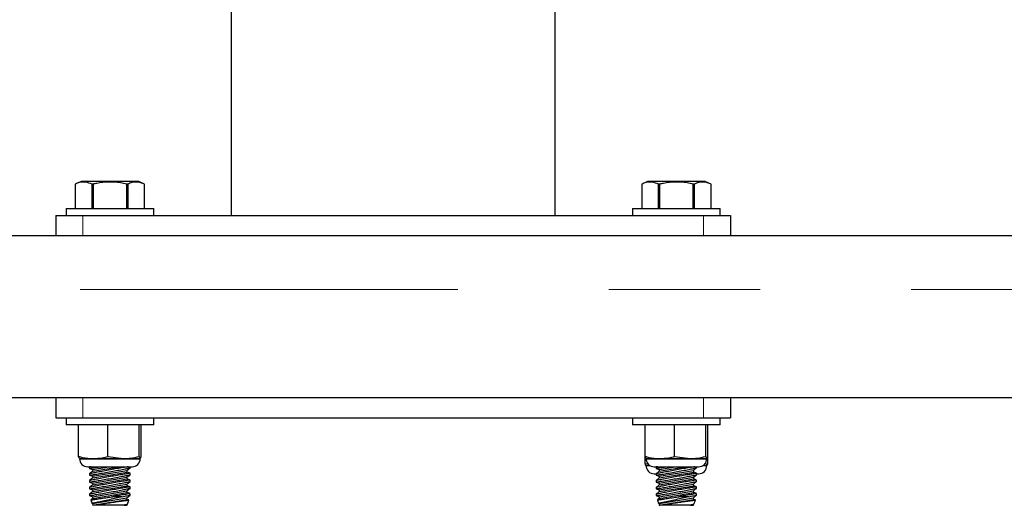
# Model space of a CAD drawing. Units: inches. Extents: x 0.5 to 17.3, y 0.1 to 10.6.
# Drawn here: x 14 to 14.6, y 6.5 to 6.9 of the extents above; entities that cross this region are included whole.
import ezdxf

# ---------------------------------------------------------------- set-up
doc = ezdxf.new("R2010")
doc.units = ezdxf.units.IN
doc.header["$MEASUREMENT"] = 0
doc.linetypes.add('PHANTOM', pattern=[0.5, 0.25, -0.05, 0.05, -0.05, 0.05, -0.05])

msp = doc.modelspace()

# ---------------------------------------------------------------- linework, layer by layer
at = {"color": 7, "linetype": 'Continuous', "lineweight": 25}
for p, q in [((14.12512, 7.75688), (14.12512, 6.73167)), ((14.3394, 6.73167), (14.3394, 7.75688)), ((14.02568, 6.75417), (14.02177, 6.75235)), ((14.02177, 6.75235), (14.02177, 6.73631)), ((14.02177, 6.75235), (14.02177, 6.73631)), ((14.06385, 6.75417), (14.02568, 6.75417)), ((14.03358, 6.75235), (14.03295, 6.75235)), ((14.03295, 6.73631), (14.03295, 6.75235)), ((14.03358, 6.75235), (14.03358, 6.73631)), ((14.05657, 6.75235), (14.05594, 6.75235)), ((14.05594, 6.73631), (14.05594, 6.75235)), ((14.05657, 6.75235), (14.05657, 6.73631)), ((14.06775, 6.75235), (14.06385, 6.75417)), ((14.06775, 6.73631), (14.06775, 6.75235)), ((14.06775, 6.75235), (14.06775, 6.75235)), ((14.06775, 6.73631), (14.06775, 6.75235)), ((14.40068, 6.75417), (14.39677, 6.75235)), ((14.39677, 6.75235), (14.39677, 6.73631)), ((14.39677, 6.75235), (14.39677, 6.73631)), ((14.43885, 6.75417), (14.40068, 6.75417)), ((14.40858, 6.75235), (14.40795, 6.75235)), ((14.40795, 6.73631), (14.40795, 6.75235)), ((14.40858, 6.75235), (14.40858, 6.73631)), ((14.43157, 6.75235), (14.43094, 6.75235)), ((14.43094, 6.73631), (14.43094, 6.75235)), ((14.43157, 6.75235), (14.43157, 6.73631)), ((14.44275, 6.75235), (14.43885, 6.75417)), ((14.44275, 6.73631), (14.44275, 6.75235)), ((14.44275, 6.75235), (14.44275, 6.75235)), ((14.44275, 6.73631), (14.44275, 6.75235)), ((14.01576, 6.73631), (14.01576, 6.73167)), ((14.01576, 6.73631), (14.07376, 6.73631)), ((14.07376, 6.73167), (14.07376, 6.73631)), ((14.39076, 6.73631), (14.39076, 6.73167)), ((14.39076, 6.73631), (14.44876, 6.73631)), ((14.44876, 6.73167), (14.44876, 6.73631)), ((14.00905, 6.73167), (14.00905, 6.71828)), ((14.00905, 6.73167), (14.0269, 6.73167)), ((14.0269, 6.73167), (14.43762, 6.73167)), ((14.43762, 6.73167), (14.45548, 6.73167)), ((14.45548, 6.73167), (14.45548, 6.71828)), ((12.77643, 6.71828), (15.02512, 6.71828)), ((12.74772, 6.61113), (15.01757, 6.61113)), ((14.00905, 6.61113), (14.00905, 6.59774)), ((14.45548, 6.61113), (14.45548, 6.59774)), ((14.00905, 6.59774), (14.0269, 6.59774)), ((14.01576, 6.59774), (14.01576, 6.5931)), ((14.0269, 6.59774), (14.43762, 6.59774)), ((14.07376, 6.5931), (14.07376, 6.59774)), ((14.39076, 6.59774), (14.39076, 6.5931)), ((14.43762, 6.59774), (14.45548, 6.59774)), ((14.44876, 6.5931), (14.44876, 6.59774)), ((14.06904, 6.5931), (14.01576, 6.5931)), ((14.02406, 6.57222), (14.02406, 6.5931)), ((14.04348, 6.57222), (14.04348, 6.5931)), ((14.06418, 6.57222), (14.06418, 6.5931)), ((14.06546, 6.57222), (14.06546, 6.5931)), ((14.07376, 6.5931), (14.06904, 6.5931)), ((14.44404, 6.5931), (14.39076, 6.5931)), ((14.39906, 6.57222), (14.39906, 6.5931)), ((14.41848, 6.57222), (14.41848, 6.5931)), ((14.43918, 6.57222), (14.43918, 6.5931)), ((14.44046, 6.57222), (14.44046, 6.5931)), ((14.44876, 6.5931), (14.44404, 6.5931)), ((14.02467, 6.57077), (14.03377, 6.57077)), ((14.02532, 6.57056), (14.06408, 6.57056)), ((14.03377, 6.57077), (14.05383, 6.57077)), ((14.04348, 6.57222), (14.05383, 6.57077)), ((14.05383, 6.57077), (14.06482, 6.57077)), ((14.06418, 6.57222), (14.06482, 6.57077)), ((14.39906, 6.56758), (14.39906, 6.57222)), ((14.39967, 6.57077), (14.40877, 6.57077)), ((14.40032, 6.57056), (14.43908, 6.57056)), ((14.40877, 6.57077), (14.42883, 6.57077)), ((14.41848, 6.57222), (14.42883, 6.57077)), ((14.42883, 6.57077), (14.43982, 6.57077)), ((14.43918, 6.57222), (14.43982, 6.57077)), ((14.44046, 6.56758), (14.44046, 6.57222)), ((14.03007, 6.56538), (14.05946, 6.56538)), ((14.03153, 6.56538), (14.03137, 6.56524)), ((14.03137, 6.56527), (14.03137, 6.56428)), ((14.03137, 6.56427), (14.03326, 6.56356)), ((14.03326, 6.56356), (14.04405, 6.56538)), ((14.03326, 6.56356), (14.03344, 6.56245)), ((14.03344, 6.56245), (14.05084, 6.56538)), ((14.05608, 6.5629), (14.05815, 6.56461)), ((14.05815, 6.56459), (14.05815, 6.56538)), ((14.39906, 6.56758), (14.40126, 6.56703)), ((14.39967, 6.56613), (14.40232, 6.56613)), ((14.40507, 6.56538), (14.43446, 6.56538)), ((14.40653, 6.56538), (14.40637, 6.56524)), ((14.40637, 6.56527), (14.40637, 6.56428)), ((14.40637, 6.56427), (14.40826, 6.56356)), ((14.40826, 6.56356), (14.41905, 6.56538)), ((14.40826, 6.56356), (14.40844, 6.56245)), ((14.40844, 6.56245), (14.42584, 6.56538)), ((14.43108, 6.5629), (14.43315, 6.56461)), ((14.43315, 6.56459), (14.43315, 6.56538)), ((14.4372, 6.56613), (14.43982, 6.56613)), ((14.43918, 6.56758), (14.43918, 6.56817)), ((14.43918, 6.56758), (14.43982, 6.56613)), ((14.03344, 6.56245), (14.03137, 6.56074)), ((14.03137, 6.56077), (14.03137, 6.55978)), ((14.03137, 6.55977), (14.03326, 6.55906)), ((14.03344, 6.55795), (14.03137, 6.55624)), ((14.03326, 6.55906), (14.05608, 6.5629)), ((14.03326, 6.55906), (14.03344, 6.55795)), ((14.03326, 6.55456), (14.05608, 6.5584)), ((14.03344, 6.55795), (14.05627, 6.56179)), ((14.03344, 6.55345), (14.05627, 6.55729)), ((14.05627, 6.56179), (14.05608, 6.5629)), ((14.05608, 6.5584), (14.05815, 6.56011)), ((14.05627, 6.55729), (14.05608, 6.5584)), ((14.05815, 6.56108), (14.05627, 6.56179)), ((14.05815, 6.55658), (14.05627, 6.55729)), ((14.05815, 6.56009), (14.05815, 6.56105)), ((14.40507, 6.56073), (14.40637, 6.56073)), ((14.40844, 6.56245), (14.40637, 6.56074)), ((14.40637, 6.56077), (14.40637, 6.55978)), ((14.40637, 6.55977), (14.40826, 6.55906)), ((14.40844, 6.55795), (14.40637, 6.55624)), ((14.40826, 6.55906), (14.43108, 6.5629)), ((14.40826, 6.55906), (14.40844, 6.55795)), ((14.40826, 6.55456), (14.43108, 6.5584)), ((14.40844, 6.55795), (14.43127, 6.56179)), ((14.40844, 6.55345), (14.43127, 6.55729)), ((14.43127, 6.56179), (14.43108, 6.5629)), ((14.43108, 6.5584), (14.43315, 6.56011)), ((14.43127, 6.55729), (14.43108, 6.5584)), ((14.43315, 6.56108), (14.43127, 6.56179)), ((14.43315, 6.55658), (14.43127, 6.55729)), ((14.43315, 6.56009), (14.43315, 6.56105)), ((14.43315, 6.56073), (14.43446, 6.56073)), ((14.03137, 6.55627), (14.03137, 6.55528)), ((14.03137, 6.55527), (14.03326, 6.55456)), ((14.03344, 6.55345), (14.03137, 6.55174)), ((14.03137, 6.55177), (14.03137, 6.55078)), ((14.03137, 6.55077), (14.03326, 6.55006)), ((14.03326, 6.55456), (14.03344, 6.55345)), ((14.03326, 6.55006), (14.05608, 6.5539)), ((14.03344, 6.54895), (14.05627, 6.55279)), ((14.05608, 6.5539), (14.05815, 6.55561)), ((14.05627, 6.55279), (14.05608, 6.5539)), ((14.05608, 6.5494), (14.05815, 6.55111)), ((14.05815, 6.55208), (14.05627, 6.55279)), ((14.05815, 6.55559), (14.05815, 6.55655)), ((14.05815, 6.55109), (14.05815, 6.55205)), ((14.40637, 6.55627), (14.40637, 6.55528)), ((14.40637, 6.55527), (14.40826, 6.55456)), ((14.40844, 6.55345), (14.40637, 6.55174)), ((14.40637, 6.55177), (14.40637, 6.55078)), ((14.40637, 6.55077), (14.40826, 6.55006)), ((14.40826, 6.55456), (14.40844, 6.55345)), ((14.40826, 6.55006), (14.43108, 6.5539)), ((14.40844, 6.54895), (14.43127, 6.55279)), ((14.43108, 6.5539), (14.43315, 6.55561)), ((14.43127, 6.55279), (14.43108, 6.5539)), ((14.43108, 6.5494), (14.43315, 6.55111)), ((14.43315, 6.55208), (14.43127, 6.55279)), ((14.43315, 6.55559), (14.43315, 6.55655)), ((14.43315, 6.55109), (14.43315, 6.55205)), ((14.03344, 6.54895), (14.03137, 6.54724)), ((14.03137, 6.54727), (14.03137, 6.54628)), ((14.03137, 6.54627), (14.03326, 6.54556)), ((14.03344, 6.54445), (14.03223, 6.54345)), ((14.03326, 6.55006), (14.03344, 6.54895)), ((14.03326, 6.54556), (14.05608, 6.5494)), ((14.03326, 6.54556), (14.03344, 6.54445)), ((14.03326, 6.54106), (14.05608, 6.5449)), ((14.03344, 6.54445), (14.05627, 6.54829)), ((14.03344, 6.53995), (14.05627, 6.54379)), ((14.05295, 6.54559), (14.04645, 6.54559)), ((14.05627, 6.54829), (14.05608, 6.5494)), ((14.05608, 6.5449), (14.05815, 6.54661)), ((14.05627, 6.54379), (14.05608, 6.5449)), ((14.05815, 6.54758), (14.05627, 6.54829)), ((14.05732, 6.54339), (14.05627, 6.54379)), ((14.05815, 6.54658), (14.05815, 6.54756)), ((14.40844, 6.54895), (14.40637, 6.54724)), ((14.40637, 6.54727), (14.40637, 6.54628)), ((14.40637, 6.54627), (14.40826, 6.54556)), ((14.40844, 6.54445), (14.40723, 6.54345)), ((14.40826, 6.55006), (14.40844, 6.54895)), ((14.40826, 6.54556), (14.43108, 6.5494)), ((14.40826, 6.54556), (14.40844, 6.54445)), ((14.40826, 6.54106), (14.43108, 6.5449)), ((14.40844, 6.54445), (14.43127, 6.54829)), ((14.40844, 6.53995), (14.43127, 6.54379)), ((14.42795, 6.54559), (14.42145, 6.54559)), ((14.43127, 6.54829), (14.43108, 6.5494)), ((14.43108, 6.5449), (14.43315, 6.54661)), ((14.43127, 6.54379), (14.43108, 6.5449)), ((14.43315, 6.54758), (14.43127, 6.54829)), ((14.43232, 6.54339), (14.43127, 6.54379)), ((14.43315, 6.54658), (14.43315, 6.54756)), ((14.03217, 6.54338), (14.03299, 6.54115)), ((14.03309, 6.54113), (14.03326, 6.54106)), ((14.03326, 6.54106), (14.03344, 6.53995)), ((14.03343, 6.53991), (14.03344, 6.53988)), ((14.05608, 6.53988), (14.03344, 6.53988)), ((14.05412, 6.54007), (14.05608, 6.5404)), ((14.05613, 6.54007), (14.05608, 6.5404)), ((14.05608, 6.53988), (14.05612, 6.53999)), ((14.05632, 6.54054), (14.05734, 6.54336)), ((14.40717, 6.54338), (14.40799, 6.54115)), ((14.40809, 6.54113), (14.40826, 6.54106)), ((14.40826, 6.54106), (14.40844, 6.53995)), ((14.40843, 6.53991), (14.40844, 6.53988)), ((14.43108, 6.53988), (14.40844, 6.53988)), ((14.42912, 6.54007), (14.43108, 6.5404)), ((14.43113, 6.54007), (14.43108, 6.5404)), ((14.43108, 6.53988), (14.43112, 6.53999)), ((14.43132, 6.54054), (14.43234, 6.54336))]:
    msp.add_line(p, q, dxfattribs=at)
at = {"color": 8, "linetype": 'PHANTOM', "lineweight": 18}
for p, q in [((14.0269, 6.73167), (14.0269, 6.71828)), ((14.43762, 6.73167), (14.43762, 6.71828)), ((15.02512, 6.68256), (12.76686, 6.68256)), ((14.0269, 6.61113), (14.0269, 6.59774)), ((14.43762, 6.61113), (14.43762, 6.59774))]:
    msp.add_line(p, q, dxfattribs=at)
at = {"color": 7, "linetype": 'Continuous', "lineweight": 25}
for centre, start, end in [((14.03007, 6.57077), 180, 270), ((14.05946, 6.57077), 270, 0), ((14.40507, 6.57077), 180, 270), ((14.43446, 6.57077), 270, 0), ((14.40507, 6.56613), 180, 270), ((14.43446, 6.56613), 270, 0)]:
    msp.add_arc(centre, 0.00539, start, end, dxfattribs=at)
for points, knots in [([(14.03295, 6.75235), (14.03159, 6.75287), (14.02883, 6.75392), (14.02503, 6.75366), (14.0227, 6.75272), (14.02177, 6.75235)], [0, 0, 0, 0, 0.368171, 0.747417, 1, 1, 1, 1]), ([(14.05594, 6.75235), (14.05456, 6.75264), (14.05065, 6.75345), (14.04398, 6.75393), (14.03788, 6.75327), (14.03443, 6.75253), (14.03358, 6.75235)], [0, 0, 0, 0, 0.187996, 0.531008, 0.884386, 1, 1, 1, 1]), ([(14.06775, 6.75235), (14.06639, 6.75287), (14.06362, 6.75392), (14.05983, 6.75366), (14.0575, 6.75272), (14.05657, 6.75235)], [0, 0, 0, 0, 0.368171, 0.747417, 1, 1, 1, 1]), ([(14.40795, 6.75235), (14.40659, 6.75287), (14.40383, 6.75392), (14.40003, 6.75366), (14.3977, 6.75272), (14.39677, 6.75235)], [0, 0, 0, 0, 0.368171, 0.747417, 1, 1, 1, 1]), ([(14.43094, 6.75235), (14.42956, 6.75264), (14.42565, 6.75345), (14.41898, 6.75393), (14.41288, 6.75327), (14.40943, 6.75253), (14.40858, 6.75235)], [0, 0, 0, 0, 0.187996, 0.531008, 0.884386, 1, 1, 1, 1]), ([(14.44275, 6.75235), (14.44139, 6.75287), (14.43862, 6.75392), (14.43483, 6.75366), (14.4325, 6.75272), (14.43157, 6.75235)], [0, 0, 0, 0, 0.368171, 0.747417, 1, 1, 1, 1]), ([(14.02406, 6.57222), (14.02488, 6.572), (14.02807, 6.57115), (14.03134, 6.57093), (14.03377, 6.57077)], [0, 0, 0, 0, 0.254987, 1, 1, 1, 1]), ([(14.0247, 6.57077), (14.0246, 6.57083), (14.02439, 6.57097), (14.02418, 6.57178), (14.02406, 6.57222)], [0, 0, 0, 0, 0.461766, 1, 1, 1, 1]), ([(14.03377, 6.57077), (14.03573, 6.57087), (14.039, 6.57105), (14.0422, 6.57188), (14.04348, 6.57222)], [0, 0, 0, 0, 0.598328, 1, 1, 1, 1]), ([(14.05383, 6.57077), (14.05544, 6.57083), (14.05893, 6.57097), (14.06234, 6.57178), (14.06418, 6.57222)], [0, 0, 0, 0, 0.461766, 1, 1, 1, 1]), ([(14.06482, 6.57077), (14.06492, 6.57083), (14.06514, 6.57097), (14.06535, 6.57178), (14.06546, 6.57222)], [0, 0, 0, 0, 0.461766, 1, 1, 1, 1]), ([(14.39906, 6.57222), (14.39988, 6.572), (14.40307, 6.57115), (14.40634, 6.57093), (14.40877, 6.57077)], [0, 0, 0, 0, 0.254987, 1, 1, 1, 1]), ([(14.3997, 6.57077), (14.3996, 6.57083), (14.39939, 6.57097), (14.39918, 6.57178), (14.39906, 6.57222)], [0, 0, 0, 0, 0.461766, 1, 1, 1, 1]), ([(14.40877, 6.57077), (14.41073, 6.57087), (14.414, 6.57105), (14.4172, 6.57188), (14.41848, 6.57222)], [0, 0, 0, 0, 0.598328, 1, 1, 1, 1]), ([(14.42883, 6.57077), (14.43044, 6.57083), (14.43393, 6.57097), (14.43734, 6.57178), (14.43918, 6.57222)], [0, 0, 0, 0, 0.461766, 1, 1, 1, 1]), ([(14.43982, 6.57077), (14.43992, 6.57083), (14.44014, 6.57097), (14.44035, 6.57178), (14.44046, 6.57222)], [0, 0, 0, 0, 0.461766, 1, 1, 1, 1]), ([(14.03144, 6.56428), (14.03142, 6.56428), (14.03118, 6.56424), (14.03213, 6.56439), (14.03438, 6.56476), (14.03658, 6.56513), (14.03797, 6.56537), (14.03799, 6.56538)], [0, 0, 0, 0, 0.035966, 0.354888, 0.674015, 0.995723, 1, 1, 1, 1]), ([(14.03144, 6.55978), (14.03142, 6.55978), (14.03118, 6.55974), (14.03214, 6.55989), (14.03433, 6.56026), (14.03783, 6.56085), (14.04209, 6.56158), (14.04669, 6.56241), (14.0511, 6.56323), (14.05482, 6.56395), (14.05723, 6.56442), (14.0583, 6.56464), (14.05808, 6.56459), (14.05804, 6.56459)], [0, 0, 0, 0, 0.011697, 0.116942, 0.222254, 0.328418, 0.435952, 0.544922, 0.654815, 0.764595, 0.873067, 0.979565, 1, 1, 1, 1]), ([(14.03219, 6.5654), (14.03201, 6.56537), (14.0314, 6.56525), (14.03148, 6.56526), (14.03153, 6.56527)], [0, 0, 0, 0, 0.287629, 1, 1, 1, 1]), ([(14.0569, 6.56538), (14.0567, 6.56534), (14.05601, 6.56523), (14.05345, 6.5648), (14.04959, 6.56414), (14.04507, 6.56335), (14.0405, 6.56251), (14.03638, 6.56173), (14.0333, 6.56112), (14.03154, 6.56077), (14.03153, 6.56077), (14.03153, 6.56077)], [0, 0, 0, 0, 0.049112, 0.170313, 0.29285, 0.417075, 0.542728, 0.668887, 0.794187, 0.917467, 1, 1, 1, 1]), ([(14.3997, 6.56613), (14.3996, 6.56619), (14.39939, 6.56632), (14.39918, 6.56714), (14.39906, 6.56758)], [0, 0, 0, 0, 0.461766, 1, 1, 1, 1]), ([(14.40644, 6.56428), (14.40642, 6.56428), (14.40618, 6.56424), (14.40713, 6.56439), (14.40938, 6.56476), (14.41158, 6.56513), (14.41297, 6.56537), (14.41299, 6.56538)], [0, 0, 0, 0, 0.035464, 0.354552, 0.673845, 0.995721, 1, 1, 1, 1]), ([(14.40644, 6.55978), (14.40642, 6.55978), (14.40618, 6.55974), (14.40714, 6.55989), (14.40933, 6.56026), (14.41283, 6.56085), (14.41709, 6.56158), (14.42169, 6.56241), (14.4261, 6.56323), (14.42982, 6.56395), (14.43223, 6.56442), (14.4333, 6.56464), (14.43307, 6.56459), (14.43304, 6.56459)], [0, 0, 0, 0, 0.011864, 0.117068, 0.22234, 0.328463, 0.435956, 0.544884, 0.654735, 0.764472, 0.872903, 0.97936, 1, 1, 1, 1]), ([(14.40719, 6.5654), (14.40701, 6.56537), (14.4064, 6.56525), (14.40647, 6.56526), (14.40653, 6.56527)], [0, 0, 0, 0, 0.2871213, 1, 1, 1, 1]), ([(14.4319, 6.56538), (14.4317, 6.56534), (14.43101, 6.56523), (14.42845, 6.5648), (14.42459, 6.56414), (14.42007, 6.56335), (14.4155, 6.56251), (14.41138, 6.56173), (14.4083, 6.56112), (14.40654, 6.56077), (14.40653, 6.56077), (14.40653, 6.56077)], [0, 0, 0, 0, 0.049112, 0.170313, 0.29285, 0.417075, 0.542728, 0.668887, 0.794187, 0.917467, 1, 1, 1, 1]), ([(14.43982, 6.56613), (14.43992, 6.56619), (14.44014, 6.56632), (14.44035, 6.56714), (14.44046, 6.56758)], [0, 0, 0, 0, 0.461766, 1, 1, 1, 1]), ([(14.03144, 6.55528), (14.03142, 6.55528), (14.03118, 6.55524), (14.03214, 6.55539), (14.03433, 6.55576), (14.03783, 6.55635), (14.04209, 6.55708), (14.04669, 6.55791), (14.0511, 6.55873), (14.05482, 6.55945), (14.05723, 6.55992), (14.0583, 6.56014), (14.05808, 6.56009), (14.05804, 6.56009)], [0, 0, 0, 0, 0.011697, 0.116942, 0.222254, 0.328418, 0.435952, 0.544922, 0.654815, 0.764595, 0.873067, 0.979565, 1, 1, 1, 1]), ([(14.05798, 6.56105), (14.05799, 6.56105), (14.05802, 6.56106), (14.05641, 6.5608), (14.05351, 6.56031), (14.04957, 6.55964), (14.04507, 6.55885), (14.0405, 6.55801), (14.03638, 6.55723), (14.0333, 6.55662), (14.03154, 6.55627), (14.03153, 6.55627), (14.03153, 6.55627)], [0, 0, 0, 0, 0.0660905, 0.1712341, 0.2768691, 0.3836692, 0.4919393, 0.6014553, 0.7114115, 0.8206196, 0.9280671, 1, 1, 1, 1]), ([(14.40644, 6.55528), (14.40642, 6.55528), (14.40618, 6.55524), (14.40714, 6.55539), (14.40933, 6.55576), (14.41283, 6.55635), (14.41709, 6.55708), (14.42169, 6.55791), (14.4261, 6.55873), (14.42982, 6.55945), (14.43223, 6.55992), (14.4333, 6.56014), (14.43307, 6.56009), (14.43304, 6.56009)], [0, 0, 0, 0, 0.011864, 0.117068, 0.22234, 0.328463, 0.435956, 0.544884, 0.654735, 0.764472, 0.872903, 0.97936, 1, 1, 1, 1]), ([(14.43298, 6.56105), (14.43299, 6.56105), (14.43302, 6.56106), (14.43141, 6.5608), (14.42851, 6.56031), (14.42457, 6.55964), (14.42007, 6.55885), (14.4155, 6.55801), (14.41138, 6.55723), (14.4083, 6.55662), (14.40654, 6.55627), (14.40653, 6.55627), (14.40653, 6.55627)], [0, 0, 0, 0, 0.065981, 0.171157, 0.276824, 0.383657, 0.491961, 0.601511, 0.711501, 0.820743, 0.928223, 1, 1, 1, 1]), ([(14.03144, 6.55078), (14.03142, 6.55078), (14.03118, 6.55074), (14.03214, 6.55089), (14.03433, 6.55126), (14.03783, 6.55185), (14.04209, 6.55258), (14.04669, 6.55341), (14.0511, 6.55423), (14.05482, 6.55495), (14.05723, 6.55542), (14.0583, 6.55564), (14.05807, 6.55559), (14.05804, 6.55559)], [0, 0, 0, 0, 0.011864, 0.117068, 0.22234, 0.328463, 0.435956, 0.544884, 0.654735, 0.764472, 0.872903, 0.97936, 1, 1, 1, 1]), ([(14.03144, 6.54628), (14.03142, 6.54628), (14.03118, 6.54624), (14.03214, 6.54639), (14.03433, 6.54676), (14.03783, 6.54734), (14.04209, 6.54808), (14.04669, 6.54891), (14.0511, 6.54973), (14.05482, 6.55045), (14.05723, 6.55092), (14.0583, 6.55114), (14.05807, 6.55109), (14.05804, 6.55109)], [0, 0, 0, 0, 0.011832, 0.117036, 0.222308, 0.328431, 0.435923, 0.544851, 0.654702, 0.764439, 0.872871, 0.979328, 1, 1, 1, 1]), ([(14.05798, 6.55655), (14.05799, 6.55655), (14.05802, 6.55656), (14.05641, 6.5563), (14.05351, 6.55581), (14.04957, 6.55514), (14.04507, 6.55435), (14.0405, 6.55351), (14.03638, 6.55273), (14.0333, 6.55212), (14.03154, 6.55177), (14.03153, 6.55177), (14.03153, 6.55177)], [0, 0, 0, 0, 0.0659808, 0.1711569, 0.2768245, 0.3836574, 0.491961, 0.6015107, 0.7115009, 0.8207426, 0.9282232, 1, 1, 1, 1]), ([(14.05798, 6.55205), (14.05799, 6.55205), (14.05802, 6.55206), (14.05641, 6.5518), (14.05351, 6.55131), (14.04957, 6.55064), (14.04507, 6.54985), (14.0405, 6.54901), (14.03638, 6.54823), (14.0333, 6.54762), (14.03154, 6.54727), (14.03153, 6.54727), (14.03153, 6.54727)], [0, 0, 0, 0, 0.0659808, 0.1711569, 0.2768245, 0.3836574, 0.491961, 0.6015107, 0.7115009, 0.8207426, 0.9282232, 1, 1, 1, 1]), ([(14.40644, 6.55078), (14.40642, 6.55078), (14.40618, 6.55074), (14.40714, 6.55089), (14.40933, 6.55126), (14.41283, 6.55185), (14.41709, 6.55258), (14.42169, 6.55341), (14.4261, 6.55423), (14.42982, 6.55495), (14.43223, 6.55542), (14.4333, 6.55564), (14.43308, 6.55559), (14.43304, 6.55559)], [0, 0, 0, 0, 0.011697, 0.116942, 0.222254, 0.328418, 0.435952, 0.544922, 0.654815, 0.764595, 0.873067, 0.979565, 1, 1, 1, 1]), ([(14.40644, 6.54628), (14.40642, 6.54628), (14.40618, 6.54624), (14.40714, 6.54639), (14.40933, 6.54676), (14.41283, 6.54734), (14.41709, 6.54808), (14.42169, 6.54891), (14.4261, 6.54973), (14.42982, 6.55045), (14.43223, 6.55092), (14.4333, 6.55114), (14.43308, 6.55109), (14.43304, 6.55109)], [0, 0, 0, 0, 0.0116655, 0.11691, 0.222222, 0.3283856, 0.4359198, 0.544889, 0.6547824, 0.7645619, 0.8730351, 0.9795332, 1, 1, 1, 1]), ([(14.43298, 6.55655), (14.43299, 6.55655), (14.43302, 6.55656), (14.43141, 6.5563), (14.42851, 6.55581), (14.42457, 6.55514), (14.42007, 6.55435), (14.4155, 6.55351), (14.41138, 6.55273), (14.4083, 6.55212), (14.40654, 6.55177), (14.40653, 6.55177), (14.40653, 6.55177)], [0, 0, 0, 0, 0.065981, 0.171157, 0.276824, 0.383657, 0.491961, 0.601511, 0.711501, 0.820743, 0.928223, 1, 1, 1, 1]), ([(14.43298, 6.55205), (14.43299, 6.55205), (14.43302, 6.55206), (14.43141, 6.5518), (14.42851, 6.55131), (14.42457, 6.55064), (14.42007, 6.54985), (14.4155, 6.54901), (14.41138, 6.54823), (14.4083, 6.54762), (14.40654, 6.54727), (14.40653, 6.54727), (14.40653, 6.54727)], [0, 0, 0, 0, 0.0660905, 0.1712341, 0.2768691, 0.3836692, 0.4919393, 0.6014553, 0.7114115, 0.8206196, 0.9280671, 1, 1, 1, 1]), ([(14.03227, 6.54341), (14.03223, 6.54341), (14.032, 6.54337), (14.03301, 6.54353), (14.03527, 6.54389), (14.0388, 6.54444), (14.04271, 6.54504), (14.04533, 6.54542), (14.04645, 6.54559)], [0, 0, 0, 0, 0.032715, 0.234421, 0.436348, 0.639959, 0.845818, 1, 1, 1, 1]), ([(14.05295, 6.54559), (14.05163, 6.54526), (14.04899, 6.54462), (14.04443, 6.54357), (14.04009, 6.54262), (14.03638, 6.54185), (14.03397, 6.54136), (14.03288, 6.54115), (14.03307, 6.54119), (14.03311, 6.54119)], [0, 0, 0, 0, 0.162298, 0.324932, 0.489211, 0.651148, 0.808506, 0.961307, 1, 1, 1, 1]), ([(14.05802, 6.54756), (14.05799, 6.54755), (14.05793, 6.54754), (14.05611, 6.54725), (14.05306, 6.54674), (14.04961, 6.54615), (14.0473, 6.54574), (14.04645, 6.54559)], [0, 0, 0, 0, 0.1722155, 0.4012432, 0.6315538, 0.8645371, 1, 1, 1, 1]), ([(14.05295, 6.54559), (14.05404, 6.5458), (14.05622, 6.54622), (14.05796, 6.54657), (14.05799, 6.54658), (14.058, 6.54658)], [0, 0, 0, 0, 0.371674, 0.743189, 1, 1, 1, 1]), ([(14.40727, 6.54341), (14.40723, 6.54341), (14.407, 6.54337), (14.40801, 6.54353), (14.41027, 6.54389), (14.4138, 6.54444), (14.41771, 6.54504), (14.42033, 6.54542), (14.42145, 6.54559)], [0, 0, 0, 0, 0.032347, 0.23413, 0.436134, 0.639822, 0.84576, 1, 1, 1, 1]), ([(14.42795, 6.54559), (14.42663, 6.54526), (14.42399, 6.54462), (14.41943, 6.54357), (14.41509, 6.54262), (14.41138, 6.54185), (14.40897, 6.54136), (14.40788, 6.54115), (14.40807, 6.54119), (14.40811, 6.54119)], [0, 0, 0, 0, 0.162298, 0.324932, 0.489211, 0.651148, 0.808506, 0.961307, 1, 1, 1, 1]), ([(14.43302, 6.54756), (14.43299, 6.54755), (14.43293, 6.54754), (14.43111, 6.54725), (14.42806, 6.54674), (14.42461, 6.54615), (14.4223, 6.54574), (14.42145, 6.54559)], [0, 0, 0, 0, 0.172216, 0.401243, 0.631554, 0.864537, 1, 1, 1, 1]), ([(14.42795, 6.54559), (14.42904, 6.5458), (14.43122, 6.54622), (14.43296, 6.54657), (14.43299, 6.54658), (14.433, 6.54658)], [0, 0, 0, 0, 0.371674, 0.743189, 1, 1, 1, 1]), ([(14.03355, 6.53996), (14.03351, 6.53995), (14.03332, 6.53992), (14.03431, 6.54007), (14.03645, 6.5404), (14.0397, 6.54089), (14.04358, 6.54146), (14.0477, 6.54205), (14.05156, 6.54259), (14.05474, 6.54303), (14.0567, 6.54329), (14.05754, 6.54341), (14.05732, 6.54338), (14.05731, 6.54338)], [0, 0, 0, 0, 0.026144, 0.131859, 0.237753, 0.344517, 0.452391, 0.56109, 0.669994, 0.778443, 0.886011, 0.99265, 1, 1, 1, 1]), ([(14.0562, 6.54058), (14.05622, 6.54058), (14.05626, 6.5406), (14.05535, 6.54037), (14.05441, 6.54014), (14.05412, 6.54007)], [0, 0, 0, 0, 0.291422, 0.783561, 1, 1, 1, 1]), ([(14.05412, 6.54007), (14.05432, 6.54006), (14.0552, 6.54005), (14.0561, 6.54005), (14.05601, 6.54005), (14.05597, 6.54005)], [0, 0, 0, 0, 0.1586362, 0.7167565, 1, 1, 1, 1]), ([(14.40855, 6.53996), (14.40851, 6.53995), (14.40832, 6.53992), (14.40931, 6.54007), (14.41145, 6.5404), (14.4147, 6.54089), (14.41858, 6.54146), (14.4227, 6.54205), (14.42656, 6.54259), (14.42974, 6.54303), (14.4317, 6.54329), (14.43254, 6.54341), (14.43232, 6.54338), (14.43231, 6.54338)], [0, 0, 0, 0, 0.026144, 0.131859, 0.237753, 0.344517, 0.452391, 0.56109, 0.669994, 0.778443, 0.886011, 0.99265, 1, 1, 1, 1]), ([(14.4312, 6.54058), (14.43122, 6.54058), (14.43126, 6.5406), (14.43035, 6.54037), (14.42941, 6.54014), (14.42912, 6.54007)], [0, 0, 0, 0, 0.291422, 0.783561, 1, 1, 1, 1]), ([(14.42912, 6.54007), (14.42932, 6.54006), (14.4302, 6.54005), (14.4311, 6.54005), (14.43101, 6.54005), (14.43097, 6.54005)], [0, 0, 0, 0, 0.158636, 0.716756, 1, 1, 1, 1])]:
    msp.add_open_spline(points, degree=3, knots=knots, dxfattribs=at)

doc.saveas('drawing.dxf')
